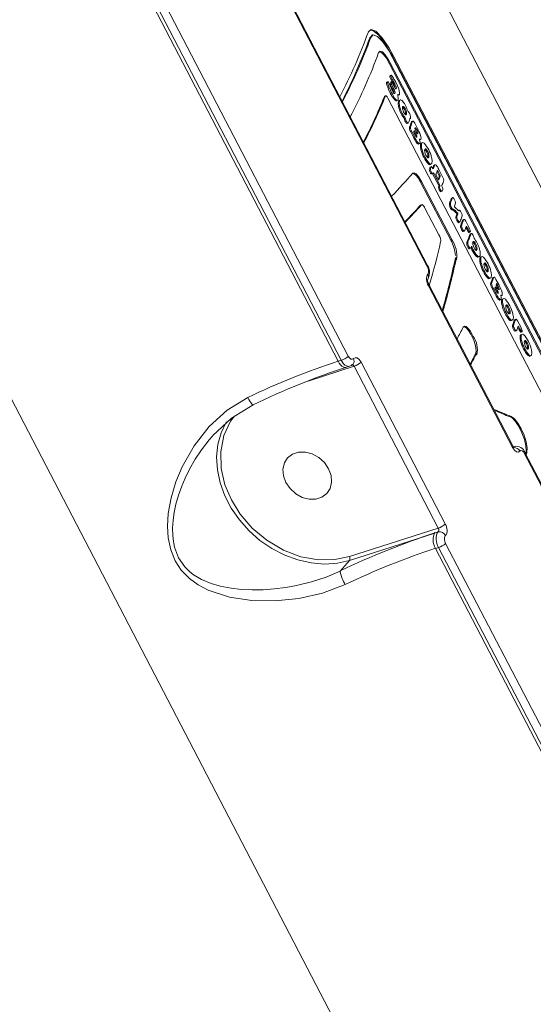
# Model space of a CAD drawing. Units: millimetres. Extents: x 1444 to 14944, y 2789 to 16989.
# Drawn here: x 11183 to 11270, y 8667 to 8834 of the extents above; entities that cross this region are included whole.
import ezdxf

# ---------------------------------------------------------------- set-up
doc = ezdxf.new("R2010")
doc.units = ezdxf.units.MM
doc.layers.add('DiKom', color=7, linetype='Continuous')

msp = doc.modelspace()

# ---------------------------------------------------------------- linework, layer by layer
at = {"layer": 'DiKom', "color": 7, "linetype": 'Continuous', "lineweight": 15}
for p, q in [((11364.4, 8626.44), (11200.99, 8940.47)), ((11252.15, 8791.68), (11215.13, 8862.83)), ((11252.22, 8791.87), (11215.2, 8863.01)), ((11200.03, 8846.77), (11237.05, 8775.63)), ((11200.56, 8846.94), (11237.58, 8775.8)), ((11201.74, 8847.63), (11238.76, 8776.48)), ((11304.7, 8532.74), (11148.59, 8832.75)), ((11242.4, 8830.47), (11242.75, 8830.82)), ((11242.4, 8830.47), (11242.58, 8830.54)), ((11242.9, 8830.95), (11242.73, 8830.87)), ((11245.77, 8826.05), (11245.95, 8826.12)), ((11318.02, 8687.2), (11245.77, 8826.05)), ((11245.95, 8826.12), (11318.2, 8687.27)), ((11246.21, 8827.4), (11246.38, 8827.47)), ((11318.46, 8688.56), (11246.21, 8827.4)), ((11246.28, 8827.13), (11318.53, 8688.29)), ((11246.38, 8827.47), (11318.63, 8688.63)), ((11245.49, 8823.03), (11245.26, 8822.93)), ((11246.03, 8824.12), (11245.82, 8824.03)), ((11246.07, 8823.01), (11245.85, 8822.92)), ((11246.4, 8823.09), (11246.22, 8823.02)), ((11245.63, 8822.16), (11245.46, 8822.09)), ((11246.49, 8821.78), (11246.32, 8821.71)), ((11246.65, 8821.37), (11246.48, 8821.29)), ((11245.07, 8820.61), (11244.89, 8820.54)), ((11245.11, 8820.65), (11244.93, 8820.58)), ((11315.61, 8685.48), (11245.48, 8820.26)), ((11246.88, 8819.76), (11247.17, 8819.88)), ((11247.26, 8820.83), (11247.16, 8820.79)), ((11247.16, 8820.7), (11247.4, 8820.8)), ((11247.66, 8819.97), (11247.36, 8819.85)), ((11247.47, 8818.91), (11247.29, 8818.84)), ((11247.96, 8818.76), (11248.14, 8818.83)), ((11248.46, 8817.8), (11248.63, 8817.88)), ((11248.34, 8817), (11248.17, 8816.93)), ((11248.47, 8816.74), (11248.29, 8816.67)), ((11248.73, 8815.93), (11248.94, 8816.01)), ((11249.48, 8816.2), (11249.53, 8816.27)), ((11249.65, 8816.27), (11249.48, 8816.2)), ((11249.72, 8816.35), (11249.51, 8816.27)), ((11249.34, 8815.41), (11249.16, 8815.34)), ((11249.53, 8814.59), (11249.35, 8814.52)), ((11249.83, 8813.6), (11249.35, 8814.52)), ((11249.53, 8814.59), (11250.01, 8813.67)), ((11250.05, 8814.56), (11249.88, 8814.48)), ((11249.99, 8814.27), (11249.88, 8814.48)), ((11249.99, 8814.27), (11250.16, 8814.34)), ((11250.49, 8815.08), (11250.04, 8815.97)), ((11250.05, 8814.56), (11250.16, 8814.34)), ((11250.26, 8815.11), (11250.08, 8815.04)), ((11250.17, 8814.86), (11250.08, 8815.04)), ((11250.26, 8814.6), (11250.15, 8814.81)), ((11250.17, 8814.86), (11250.35, 8814.93)), ((11250.26, 8815.11), (11250.35, 8814.93)), ((11250.01, 8813.67), (11249.83, 8813.6)), ((11250.05, 8814.04), (11249.94, 8814.25)), ((11250.18, 8813.86), (11250.36, 8813.93)), ((11250.38, 8812.66), (11250.56, 8812.73)), ((11250.89, 8813.28), (11250.84, 8813.26)), ((11250.86, 8813.15), (11251.05, 8813.22)), ((11251.38, 8812.72), (11251.14, 8812.62)), ((11250.63, 8812.43), (11250.88, 8812.54)), ((11251.21, 8812.55), (11251.03, 8812.48)), ((11251.08, 8811.52), (11251.26, 8811.59)), ((11251.73, 8811.54), (11251.9, 8811.62)), ((11252.24, 8810.55), (11252.42, 8810.62)), ((11252.52, 8809.17), (11252.34, 8809.09)), ((11252.7, 8808.31), (11252.52, 8808.24)), ((11252.53, 8808.95), (11252.84, 8809.08)), ((11252.79, 8808.57), (11252.62, 8808.5)), ((11252.86, 8808.64), (11252.66, 8808.56)), ((11253.2, 8808.34), (11253.11, 8808.3)), ((11253.39, 8808.84), (11253.21, 8808.77)), ((11253.51, 8808.97), (11253.29, 8808.87)), ((11253.83, 8807.73), (11253.8, 8807.78)), ((11253.83, 8807.73), (11254.01, 8807.8)), ((11254.12, 8807.17), (11253.83, 8807.73)), ((11254.01, 8807.8), (11254.3, 8807.25)), ((11254.75, 8806.9), (11254.12, 8808.12)), ((11251.02, 8806.02), (11251.19, 8806.1)), ((11256.13, 8796.19), (11251.02, 8806.02)), ((11251.19, 8806.1), (11256.31, 8796.26)), ((11252.87, 8807.38), (11253.07, 8807.46)), ((11253.25, 8807.47), (11253.07, 8807.4)), ((11254.05, 8805.52), (11253.07, 8807.4)), ((11253.25, 8807.47), (11254.23, 8805.59)), ((11254.02, 8806.5), (11253.69, 8807.12)), ((11254.12, 8807.17), (11254.3, 8807.25)), ((11254.12, 8806.38), (11254.14, 8806.39)), ((11254.19, 8806.92), (11254.36, 8806.99)), ((11254.23, 8805.59), (11254.05, 8805.52)), ((11254.08, 8805.12), (11254.25, 8805.2)), ((11254.29, 8805.34), (11254.12, 8805.27)), ((11254.42, 8804.37), (11254.62, 8804.45)), ((11256.39, 8803.27), (11256.22, 8803.19)), ((11256.48, 8803.38), (11256.27, 8803.3)), ((11251, 8802.07), (11251.18, 8802.15)), ((11251, 8802.07), (11251.04, 8802.09)), ((11251.21, 8802.17), (11251.04, 8802.1)), ((11251.18, 8802.15), (11251.22, 8802.16)), ((11251.76, 8801.61), (11254.12, 8797.07)), ((11256.1, 8802.47), (11255.92, 8802.39)), ((11256.49, 8801.36), (11256.32, 8801.28)), ((11256.35, 8801.29), (11256.52, 8801.36)), ((11256.67, 8801.36), (11256.5, 8801.29)), ((11256.52, 8801.36), (11256.53, 8801.36)), ((11257.59, 8801.22), (11257.46, 8801.17)), ((11257.51, 8801.16), (11257.54, 8801.17)), ((11257.19, 8800.03), (11257.01, 8799.96)), ((11257.22, 8800.3), (11257.05, 8800.23)), ((11257.1, 8800.72), (11257.27, 8800.79)), ((11257.34, 8800.61), (11257.16, 8800.54)), ((11258.13, 8799.51), (11258.21, 8799.6)), ((11258.31, 8799.59), (11258.13, 8799.51)), ((11258.4, 8799.69), (11258.18, 8799.6)), ((11259.2, 8798.36), (11258.67, 8799.38)), ((11257.61, 8799.21), (11257.44, 8799.13)), ((11257.48, 8799.15), (11257.44, 8799.13)), ((11257.46, 8799.14), (11257.64, 8799.21)), ((11257.65, 8799.22), (11257.67, 8799.22)), ((11258.01, 8798.79), (11257.84, 8798.71)), ((11258.25, 8797.62), (11258.46, 8797.71)), ((11258.89, 8798.37), (11258.72, 8798.3)), ((11258.9, 8797.95), (11258.72, 8798.3)), ((11258.89, 8798.37), (11259.07, 8798.02)), ((11259.07, 8798.02), (11258.9, 8797.95)), ((11256.13, 8796.19), (11256.31, 8796.26)), ((11259.23, 8797.45), (11259.45, 8797.55)), ((11259.37, 8797.13), (11259.45, 8797.21)), ((11259.55, 8797.2), (11259.37, 8797.13)), ((11259.64, 8797.31), (11259.42, 8797.22)), ((11259.05, 8795.86), (11258.87, 8795.79)), ((11259.28, 8794.71), (11259.49, 8794.79)), ((11259.79, 8794.91), (11259.62, 8794.83)), ((11260.41, 8794.83), (11260.58, 8794.91)), ((11256.93, 8793.17), (11257.11, 8793.24)), ((11260.2, 8793.72), (11260.38, 8793.79)), ((11260.84, 8793.38), (11260.66, 8793.31)), ((11260.79, 8793.32), (11260.98, 8793.4)), ((11261.03, 8793.42), (11261.08, 8793.44)), ((11261.27, 8793.22), (11261.09, 8793.14)), ((11261.44, 8793.39), (11261.19, 8793.29)), ((11261.14, 8792.19), (11261.32, 8792.26)), ((11261.79, 8792.21), (11261.96, 8792.28)), ((11262.3, 8791.22), (11262.48, 8791.29)), ((11262.58, 8789.83), (11262.4, 8789.76)), ((11262.59, 8789.62), (11262.9, 8789.74)), ((11263.24, 8789.75), (11263.29, 8789.83)), ((11263.41, 8789.83), (11263.24, 8789.75)), ((11263.49, 8789.91), (11263.27, 8789.82)), ((11264.26, 8788.64), (11263.8, 8789.52)), ((11266.63, 8761.02), (11252.36, 8788.45)), ((11266.7, 8761.2), (11252.43, 8788.63)), ((11263.1, 8788.97), (11262.92, 8788.89)), ((11263.29, 8788.15), (11263.11, 8788.08)), ((11263.59, 8787.15), (11263.11, 8788.08)), ((11263.29, 8788.15), (11263.77, 8787.22)), ((11263.64, 8788.04), (11263.81, 8788.11)), ((11263.75, 8787.82), (11263.64, 8788.04)), ((11263.81, 8787.59), (11263.7, 8787.81)), ((11263.92, 8787.9), (11263.75, 8787.82)), ((11263.81, 8788.11), (11263.92, 8787.9)), ((11263.84, 8788.59), (11264.02, 8788.67)), ((11263.93, 8788.42), (11263.84, 8788.59)), ((11264.02, 8788.15), (11263.91, 8788.37)), ((11264.11, 8788.49), (11263.93, 8788.42)), ((11264.02, 8788.67), (11264.11, 8788.49)), ((11263.77, 8787.22), (11263.59, 8787.15)), ((11263.94, 8787.42), (11264.12, 8787.49)), ((11264.14, 8786.22), (11264.32, 8786.29)), ((11264.4, 8785.99), (11264.64, 8786.09)), ((11264.65, 8786.84), (11264.6, 8786.81)), ((11264.62, 8786.7), (11264.81, 8786.78)), ((11264.97, 8786.1), (11264.79, 8786.03)), ((11265.14, 8786.27), (11264.9, 8786.17)), ((11264.84, 8785.07), (11265.02, 8785.15)), ((11265.49, 8785.1), (11265.66, 8785.17)), ((11266, 8784.11), (11266.18, 8784.18)), ((11266.28, 8782.72), (11266.1, 8782.65)), ((11266.3, 8782.5), (11266.6, 8782.63)), ((11266.93, 8782.61), (11267.01, 8782.7)), ((11267.1, 8782.68), (11266.93, 8782.61)), ((11267.2, 8782.79), (11266.98, 8782.7)), ((11266.81, 8781.88), (11266.63, 8781.81)), ((11267.99, 8781.46), (11267.46, 8782.48)), ((11267.69, 8781.47), (11267.51, 8781.4)), ((11267.69, 8781.05), (11267.51, 8781.4)), ((11267.69, 8781.47), (11267.87, 8781.12)), ((11267.87, 8781.12), (11267.69, 8781.05)), ((11259.53, 8780.22), (11259.71, 8780.3)), ((11259.76, 8779.78), (11259.53, 8780.22)), ((11259.71, 8780.3), (11259.94, 8779.85)), ((11259.76, 8779.78), (11259.94, 8779.85)), ((11267.05, 8780.72), (11267.26, 8780.81)), ((11268.11, 8780.07), (11267.93, 8780)), ((11268.02, 8780.55), (11268.25, 8780.64)), ((11268.28, 8780.24), (11268.03, 8780.14)), ((11267.98, 8779.04), (11268.16, 8779.11)), ((11268.63, 8779.07), (11268.8, 8779.14)), ((11269.14, 8778.08), (11269.32, 8778.15)), ((11260.53, 8777.03), (11260.36, 8776.95)), ((11269.42, 8776.69), (11269.24, 8776.62)), ((11269.43, 8776.47), (11269.74, 8776.6)), ((11231.94, 8772.29), (11239.75, 8774.79)), ((11237.58, 8775.8), (11237.05, 8775.63)), ((11238.45, 8774.61), (11239, 8774.79)), ((11239.75, 8774.79), (11254.03, 8747.36)), ((11240.94, 8775.48), (11255.21, 8748.05)), ((11222.62, 8768.27), (11222.63, 8768.27)), ((11266.23, 8766.19), (11266.4, 8766.27)), ((11215.7, 8762.89), (11215.89, 8763.11)), ((11266.85, 8761.16), (11266.75, 8761.12)), ((11305.67, 8688.82), (11268.65, 8759.97)), ((11305.74, 8689.01), (11268.72, 8760.15)), ((11268.96, 8759.87), (11268.88, 8759.84)), ((11268.96, 8759.87), (11268.92, 8759.78)), ((11254.03, 8747.36), (11238.95, 8742.53)), ((11253.45, 8746.52), (11238.98, 8741.88)), ((11254.01, 8746.7), (11253.45, 8746.52)), ((11255.26, 8744.77), (11292.28, 8673.62)), ((11253.55, 8743.91), (11254.08, 8744.08)), ((11253.55, 8743.91), (11290.57, 8672.77)), ((11254.08, 8744.08), (11291.1, 8672.94)), ((11238.98, 8741.88), (11237.38, 8740.08))]:
    msp.add_line(p, q, dxfattribs=at)
at = {"layer": 'DiKom', "color": 7, "linetype": 'Continuous', "lineweight": 15, "flags": 128}
for points in [[(11242.13, 8831.4), (11242.62, 8831.9), (11243.43, 8831.59), (11244.47, 8830.53), (11245.63, 8828.83), (11246.38, 8827.47)], [(11246.21, 8827.4), (11245.04, 8829.41), (11243.92, 8830.9), (11242.95, 8831.71), (11242.35, 8831.74)], [(11242.58, 8830.54), (11243.01, 8830.97), (11243.71, 8830.71), (11244.61, 8829.79), (11245.62, 8828.31), (11246.28, 8827.13)], [(11243.92, 8827.97), (11244.15, 8828.21), (11244.54, 8828.07), (11245.04, 8827.56), (11245.59, 8826.76), (11245.95, 8826.12)], [(11245.77, 8826.05), (11245.22, 8827), (11244.68, 8827.7), (11244.21, 8828.08), (11243.93, 8828.09)], [(11245.46, 8822.09), (11245.32, 8822.46), (11245.26, 8822.66), (11245.24, 8822.82), (11245.26, 8822.91), (11245.28, 8822.93)], [(11245.88, 8822.33), (11245.71, 8822.71), (11245.59, 8822.92), (11245.54, 8822.99), (11245.49, 8823.02), (11245.45, 8823.01), (11245.43, 8822.98), (11245.42, 8822.86), (11245.45, 8822.7), (11245.52, 8822.45), (11245.63, 8822.16)], [(11246.22, 8823.02), (11245.98, 8823.44), (11245.87, 8823.66), (11245.83, 8823.77), (11245.81, 8823.87), (11245.8, 8823.95), (11245.81, 8824.01), (11245.83, 8824.03)], [(11246.08, 8824.07), (11246.01, 8824.11), (11245.99, 8824.09), (11245.98, 8824), (11245.99, 8823.92), (11246.02, 8823.82), (11246.07, 8823.68), (11246.15, 8823.51), (11246.35, 8823.17), (11246.4, 8823.09)], [(11246.16, 8822.92), (11246.08, 8822.99), (11246.04, 8823), (11246.02, 8822.97), (11246.01, 8822.88), (11246.03, 8822.79), (11246.06, 8822.67), (11246.14, 8822.48), (11246.29, 8822.17), (11246.3, 8822.15), (11246.32, 8822.12), (11246.34, 8822.07), (11246.36, 8822.04), (11246.37, 8822.01), (11246.39, 8821.99), (11246.41, 8821.93), (11246.42, 8821.92), (11246.45, 8821.87), (11246.46, 8821.84), (11246.48, 8821.81), (11246.49, 8821.78)], [(11247.26, 8820.83), (11247.37, 8820.79), (11247.44, 8820.85), (11247.45, 8820.88), (11247.47, 8821.18), (11247.42, 8821.47), (11247.32, 8821.81), (11247.1, 8822.33), (11246.8, 8822.95), (11246.65, 8823.22), (11246.58, 8823.35), (11246.51, 8823.48), (11246.43, 8823.61), (11246.2, 8823.95), (11246.08, 8824.07)], [(11246.4, 8823.09), (11246.64, 8822.69), (11246.67, 8822.64), (11246.81, 8822.34), (11246.87, 8822.17), (11246.92, 8822.02), (11246.93, 8821.92), (11246.91, 8821.83), (11246.91, 8821.82), (11246.91, 8821.82), (11246.89, 8821.81), (11246.85, 8821.81), (11246.84, 8821.82), (11246.79, 8821.87), (11246.77, 8821.89)], [(11245.63, 8822.16), (11245.9, 8821.57), (11245.95, 8821.47), (11245.97, 8821.42), (11246.02, 8821.32), (11246.04, 8821.3), (11246.06, 8821.25), (11246.07, 8821.22), (11246.09, 8821.2), (11246.1, 8821.17), (11246.25, 8820.9), (11246.63, 8820.26), (11246.84, 8820), (11247.03, 8819.86), (11247.14, 8819.87), (11247.22, 8819.99), (11247.23, 8820), (11247.23, 8820.04), (11247.24, 8820.07), (11247.25, 8820.15), (11247.23, 8820.36), (11247.19, 8820.56)], [(11246.65, 8821.37), (11246.69, 8821.19), (11246.68, 8821.08), (11246.68, 8821.05), (11246.63, 8821), (11246.57, 8821.03), (11246.5, 8821.1), (11246.39, 8821.26), (11246.25, 8821.52), (11246.23, 8821.55), (11246.22, 8821.57), (11246.21, 8821.6), (11246.19, 8821.63), (11246.18, 8821.66), (11246.16, 8821.68), (11246.14, 8821.74), (11246.13, 8821.75), (11246.1, 8821.81), (11246.07, 8821.87), (11246.06, 8821.9), (11246.03, 8821.95)], [(11244.93, 8820.58), (11244.92, 8820.58), (11244.89, 8820.54)], [(11245.48, 8820.26), (11245.37, 8820.44), (11245.26, 8820.58), (11245.17, 8820.65), (11245.1, 8820.65), (11245.07, 8820.61)], [(11247.19, 8820.56), (11247.16, 8820.7), (11247.16, 8820.8), (11247.19, 8820.85), (11247.24, 8820.84), (11247.26, 8820.83)], [(11247.2, 8820.74), (11247.19, 8820.72), (11247.16, 8820.73)], [(11247.29, 8818.84), (11247.22, 8819.33), (11247.26, 8819.68), (11247.27, 8819.71), (11247.39, 8819.86)], [(11247.83, 8819.85), (11247.61, 8819.94), (11247.46, 8819.82), (11247.44, 8819.78), (11247.4, 8819.46), (11247.45, 8818.99), (11247.47, 8818.91)], [(11247.97, 8818.77), (11248.01, 8818.83), (11248.05, 8818.85), (11248.14, 8818.83)], [(11248.46, 8817.47), (11248.48, 8817.67), (11248.46, 8817.8)], [(11248.63, 8817.88), (11248.65, 8817.69), (11248.63, 8817.51), (11248.53, 8817.42), (11248.47, 8817.44)], [(11248.74, 8815.95), (11248.73, 8815.93), (11248.67, 8815.94), (11248.59, 8816.01), (11248.52, 8816.12), (11248.46, 8816.23), (11248.37, 8816.42), (11248.31, 8816.6), (11248.29, 8816.67)], [(11248.47, 8816.74), (11248.52, 8816.57), (11248.59, 8816.4), (11248.63, 8816.3), (11248.74, 8816.13), (11248.8, 8816.05), (11248.86, 8816.01), (11248.93, 8816.01), (11249, 8816.11)], [(11250.04, 8815.97), (11249.92, 8816.16), (11249.84, 8816.28), (11249.77, 8816.34), (11249.71, 8816.35), (11249.65, 8816.27)], [(11249.93, 8814.66), (11249.95, 8814.68), (11249.97, 8814.67), (11250, 8814.64), (11250.03, 8814.59), (11250.05, 8814.56)], [(11250.14, 8815.22), (11250.15, 8815.23), (11250.17, 8815.23), (11250.2, 8815.2), (11250.24, 8815.15), (11250.26, 8815.11)], [(11250.35, 8814.93), (11250.48, 8814.67), (11250.53, 8814.53), (11250.56, 8814.42), (11250.58, 8814.33), (11250.57, 8814.25), (11250.56, 8814.23), (11250.51, 8814.21), (11250.5, 8814.23), (11250.45, 8814.27)], [(11250.36, 8813.93), (11250.39, 8813.82), (11250.41, 8813.73), (11250.41, 8813.65), (11250.4, 8813.63), (11250.37, 8813.6), (11250.33, 8813.61), (11250.28, 8813.66), (11250.2, 8813.78), (11250.05, 8814.04)], [(11250.21, 8813.75), (11250.19, 8813.84), (11250.18, 8813.86)], [(11250.68, 8812.46), (11250.66, 8812.45), (11250.56, 8812.47), (11250.43, 8812.59), (11250.38, 8812.66)], [(11250.56, 8812.73), (11250.68, 8812.59), (11250.8, 8812.52), (11250.9, 8812.56), (11250.92, 8812.62), (11250.94, 8812.75), (11250.91, 8812.97), (11250.86, 8813.16)], [(11250.86, 8813.16), (11250.84, 8813.22), (11250.84, 8813.26), (11250.85, 8813.29), (11250.87, 8813.3), (11250.89, 8813.28)], [(11250.89, 8813.28), (11251, 8813.21), (11251.06, 8813.24), (11251.08, 8813.27), (11251.11, 8813.48), (11251.08, 8813.7), (11251, 8813.96), (11250.98, 8814.03)], [(11251.63, 8812.59), (11251.43, 8812.7), (11251.26, 8812.65), (11251.21, 8812.55)], [(11251.08, 8811.52), (11251, 8811.94), (11251, 8812.34), (11251.03, 8812.48)], [(11251.03, 8812.48), (11251.13, 8812.62), (11251.18, 8812.62)], [(11251.74, 8811.54), (11251.78, 8811.6), (11251.82, 8811.63), (11251.9, 8811.62)], [(11252.42, 8810.62), (11252.44, 8810.38), (11252.42, 8810.24), (11252.31, 8810.14), (11252.25, 8810.15)], [(11252.52, 8809.17), (11252.75, 8809.05), (11252.91, 8809.15), (11252.94, 8809.22), (11252.99, 8809.54), (11252.92, 8810.04), (11252.89, 8810.18)], [(11252.88, 8807.39), (11252.85, 8807.38), (11252.81, 8807.41), (11252.76, 8807.47), (11252.73, 8807.5), (11252.68, 8807.59), (11252.59, 8807.8), (11252.54, 8807.92), (11252.51, 8808.04), (11252.5, 8808.15), (11252.52, 8808.24), (11252.52, 8808.24)], [(11252.62, 8808.5), (11252.64, 8808.54), (11252.67, 8808.55)], [(11252.7, 8808.31), (11252.68, 8808.18), (11252.7, 8808.08), (11252.71, 8808.02), (11252.75, 8807.9), (11252.77, 8807.86), (11252.78, 8807.83), (11252.79, 8807.8), (11252.8, 8807.78), (11252.83, 8807.72), (11252.86, 8807.66), (11252.87, 8807.64), (11252.89, 8807.61), (11252.9, 8807.59), (11252.91, 8807.57), (11252.94, 8807.53), (11252.95, 8807.52), (11252.96, 8807.5), (11252.97, 8807.49), (11253.02, 8807.46), (11253.06, 8807.46), (11253.07, 8807.46)], [(11252.93, 8808.58), (11252.89, 8808.61), (11252.87, 8808.63), (11252.83, 8808.63), (11252.79, 8808.57)], [(11253.2, 8808.34), (11253.18, 8808.29), (11253.14, 8808.28), (11253.11, 8808.29), (11253.08, 8808.33), (11253.07, 8808.34)], [(11253.21, 8808.77), (11253.31, 8808.88), (11253.31, 8808.88)], [(11253.66, 8808.87), (11253.56, 8808.94), (11253.46, 8808.95), (11253.39, 8808.84)], [(11253.86, 8807.94), (11253.88, 8807.96), (11253.9, 8807.95), (11253.93, 8807.92), (11253.97, 8807.87), (11254.01, 8807.8)], [(11251.02, 8806.02), (11250.61, 8806.71), (11250.2, 8807.21), (11249.85, 8807.48), (11249.61, 8807.47)], [(11249.69, 8807.5), (11249.94, 8807.58), (11250.28, 8807.38), (11250.67, 8806.94), (11251.08, 8806.3), (11251.19, 8806.1)], [(11253.13, 8807.58), (11253.14, 8807.59), (11253.16, 8807.59), (11253.19, 8807.56), (11253.23, 8807.51), (11253.25, 8807.47)], [(11253.69, 8807.12), (11253.66, 8807.19), (11253.64, 8807.25), (11253.63, 8807.31), (11253.62, 8807.36), (11253.63, 8807.38), (11253.64, 8807.39)], [(11254.14, 8806.39), (11254.13, 8806.38), (11254.1, 8806.39), (11254.07, 8806.41), (11254.04, 8806.46), (11254.02, 8806.5)], [(11254.25, 8805.2), (11254.25, 8805.09), (11254.27, 8805), (11254.3, 8804.9), (11254.34, 8804.81), (11254.37, 8804.77), (11254.47, 8804.58), (11254.54, 8804.5), (11254.59, 8804.45), (11254.64, 8804.45), (11254.68, 8804.51)], [(11256.22, 8803.19), (11256.25, 8803.27), (11256.28, 8803.3)], [(11256.5, 8803.38), (11256.45, 8803.37), (11256.42, 8803.32), (11256.39, 8803.27)], [(11256.35, 8801.29), (11256.34, 8801.29), (11256.32, 8801.28)], [(11256.49, 8801.36), (11256.52, 8801.36), (11256.54, 8801.37), (11256.56, 8801.39)], [(11256.56, 8801.39), (11256.6, 8801.4), (11256.67, 8801.36)], [(11257.54, 8801.17), (11257.5, 8801.15), (11257.44, 8801.18), (11257.42, 8801.2)], [(11257.62, 8801.23), (11257.6, 8801.23), (11257.57, 8801.21), (11257.54, 8801.17)], [(11257.61, 8799.21), (11257.65, 8799.21), (11257.69, 8799.26), (11257.73, 8799.33)], [(11258.67, 8799.38), (11258.56, 8799.56), (11258.49, 8799.64), (11258.44, 8799.68), (11258.37, 8799.68), (11258.31, 8799.59)], [(11258.26, 8797.64), (11258.25, 8797.62), (11258.19, 8797.64), (11258.12, 8797.71), (11258.05, 8797.81), (11257.98, 8797.93), (11257.89, 8798.13), (11257.84, 8798.27), (11257.81, 8798.4), (11257.8, 8798.55), (11257.84, 8798.71), (11257.84, 8798.71)], [(11258.01, 8798.79), (11257.98, 8798.56), (11258, 8798.43), (11258.04, 8798.27), (11258.07, 8798.2), (11258.13, 8798.06), (11258.16, 8798), (11258.21, 8797.91), (11258.25, 8797.85), (11258.27, 8797.82), (11258.29, 8797.79), (11258.35, 8797.73), (11258.41, 8797.7), (11258.49, 8797.74), (11258.52, 8797.81)], [(11258.77, 8798.48), (11258.79, 8798.49), (11258.81, 8798.49), (11258.84, 8798.46), (11258.87, 8798.41), (11258.89, 8798.37)], [(11259.26, 8797.47), (11259.25, 8797.46), (11259.2, 8797.48), (11259.15, 8797.54), (11259.05, 8797.67), (11258.9, 8797.95)], [(11259.07, 8798.02), (11259.23, 8797.75), (11259.31, 8797.62), (11259.37, 8797.56), (11259.42, 8797.54), (11259.45, 8797.57), (11259.46, 8797.57), (11259.47, 8797.66), (11259.45, 8797.76), (11259.42, 8797.87), (11259.34, 8798.06), (11259.2, 8798.36)], [(11260.08, 8796.56), (11260.01, 8796.76), (11259.93, 8796.95), (11259.91, 8796.99), (11259.86, 8797.08), (11259.78, 8797.21), (11259.7, 8797.28), (11259.64, 8797.31), (11259.57, 8797.24), (11259.55, 8797.2)], [(11259.29, 8794.72), (11259.28, 8794.71), (11259.22, 8794.72), (11259.15, 8794.79), (11259.08, 8794.89), (11259.02, 8795), (11258.92, 8795.21), (11258.87, 8795.35), (11258.85, 8795.47), (11258.84, 8795.63), (11258.87, 8795.79), (11258.87, 8795.79)], [(11259.05, 8795.86), (11259.01, 8795.64), (11259.03, 8795.51), (11259.07, 8795.35), (11259.1, 8795.28), (11259.16, 8795.13), (11259.19, 8795.07), (11259.29, 8794.91), (11259.36, 8794.83), (11259.41, 8794.79), (11259.48, 8794.79), (11259.55, 8794.89)], [(11259.62, 8794.83), (11259.59, 8794.9), (11259.59, 8794.9)], [(11259.63, 8795.1), (11259.65, 8795.12), (11259.67, 8795.11), (11259.7, 8795.08), (11259.73, 8795.03), (11259.76, 8794.98), (11259.79, 8794.91)], [(11259.9, 8795.81), (11259.99, 8795.94), (11260.06, 8795.93), (11260.15, 8795.84), (11260.26, 8795.69), (11260.37, 8795.51), (11260.48, 8795.27), (11260.55, 8795.05), (11260.58, 8794.91)], [(11260.41, 8794.47), (11260.43, 8794.67), (11260.41, 8794.83)], [(11260.58, 8794.91), (11260.61, 8794.68), (11260.58, 8794.52), (11260.48, 8794.43), (11260.42, 8794.44)], [(11260.84, 8793.38), (11261.02, 8793.4), (11261.11, 8793.53), (11261.15, 8793.83), (11261.1, 8794.27), (11261.08, 8794.4)], [(11260.38, 8793.79), (11260.59, 8793.55), (11260.72, 8793.44), (11260.84, 8793.38)], [(11260.86, 8793.37), (11260.81, 8793.3), (11260.66, 8793.31)], [(11261.14, 8792.19), (11261.06, 8792.61), (11261.06, 8793.01), (11261.09, 8793.14)], [(11261.09, 8793.14), (11261.19, 8793.28), (11261.24, 8793.29)], [(11261.69, 8793.26), (11261.49, 8793.37), (11261.32, 8793.32), (11261.27, 8793.22)], [(11252.22, 8791.87), (11252.23, 8791.82), (11252.2, 8791.76), (11252.15, 8791.68)], [(11261.8, 8792.21), (11261.84, 8792.27), (11261.88, 8792.3), (11261.96, 8792.28)], [(11262.3, 8790.86), (11262.32, 8791.06), (11262.3, 8791.22)], [(11262.48, 8791.29), (11262.5, 8791.05), (11262.48, 8790.9), (11262.37, 8790.81), (11262.31, 8790.82)], [(11252.43, 8788.63), (11252.35, 8788.79), (11252.29, 8788.96), (11252.25, 8789.12), (11252.22, 8789.26), (11252.21, 8789.38), (11252.2, 8789.45), (11252.19, 8789.47), (11252.19, 8789.47)], [(11262.58, 8789.83), (11262.81, 8789.72), (11262.97, 8789.82), (11263, 8789.89), (11263.04, 8790.21), (11262.98, 8790.71), (11262.95, 8790.85)], [(11263.8, 8789.52), (11263.68, 8789.72), (11263.6, 8789.83), (11263.53, 8789.89), (11263.47, 8789.9), (11263.41, 8789.83)], [(11252.43, 8788.63), (11252.43, 8788.59), (11252.41, 8788.52), (11252.36, 8788.45)], [(11263.69, 8788.22), (11263.71, 8788.23), (11263.73, 8788.22), (11263.76, 8788.19), (11263.79, 8788.15), (11263.81, 8788.11)], [(11263.9, 8788.78), (11263.91, 8788.79), (11263.93, 8788.78), (11263.96, 8788.75), (11264, 8788.71), (11264.02, 8788.67)], [(11264.11, 8788.49), (11264.24, 8788.22), (11264.29, 8788.08), (11264.33, 8787.97), (11264.34, 8787.88), (11264.33, 8787.81), (11264.32, 8787.78), (11264.27, 8787.77), (11264.26, 8787.78), (11264.21, 8787.83)], [(11264.12, 8787.49), (11264.15, 8787.38), (11264.17, 8787.29), (11264.17, 8787.21), (11264.16, 8787.18), (11264.13, 8787.15), (11264.09, 8787.17), (11264.04, 8787.21), (11263.96, 8787.33), (11263.81, 8787.59)], [(11263.97, 8787.31), (11263.95, 8787.39), (11263.94, 8787.42)], [(11264.44, 8786.02), (11264.42, 8786), (11264.32, 8786.03), (11264.2, 8786.15), (11264.14, 8786.22)], [(11264.32, 8786.29), (11264.45, 8786.14), (11264.57, 8786.07), (11264.66, 8786.12), (11264.68, 8786.17), (11264.7, 8786.31), (11264.67, 8786.52), (11264.62, 8786.72)], [(11264.62, 8786.72), (11264.61, 8786.77), (11264.6, 8786.82), (11264.61, 8786.85), (11264.63, 8786.85), (11264.65, 8786.84)], [(11264.65, 8786.84), (11264.76, 8786.77), (11264.82, 8786.79), (11264.84, 8786.83), (11264.87, 8787.04), (11264.84, 8787.25), (11264.77, 8787.52), (11264.74, 8787.59)], [(11264.84, 8785.07), (11264.76, 8785.5), (11264.76, 8785.89), (11264.79, 8786.03)], [(11264.79, 8786.03), (11264.89, 8786.17), (11264.94, 8786.17)], [(11265.4, 8786.14), (11265.2, 8786.26), (11265.02, 8786.2), (11264.97, 8786.1)], [(11265.5, 8785.09), (11265.54, 8785.16), (11265.58, 8785.19), (11265.66, 8785.17)], [(11266, 8783.74), (11266.02, 8783.95), (11266, 8784.11)], [(11266.18, 8784.18), (11266.2, 8783.94), (11266.18, 8783.79), (11266.07, 8783.69), (11266.01, 8783.71)], [(11266.28, 8782.72), (11266.51, 8782.61), (11266.67, 8782.7), (11266.7, 8782.78), (11266.75, 8783.1), (11266.68, 8783.59), (11266.65, 8783.74)], [(11267.46, 8782.48), (11267.36, 8782.65), (11267.29, 8782.74), (11267.23, 8782.78), (11267.17, 8782.78), (11267.1, 8782.68)], [(11259.53, 8780.22), (11259.17, 8780.83), (11258.8, 8781.27), (11258.46, 8781.5), (11258.24, 8781.48)], [(11258.25, 8781.42), (11258.45, 8781.59), (11258.74, 8781.52), (11259.1, 8781.21), (11259.47, 8780.71), (11259.71, 8780.3)], [(11267.06, 8780.74), (11267.05, 8780.72), (11266.99, 8780.74), (11266.91, 8780.8), (11266.84, 8780.91), (11266.78, 8781.02), (11266.68, 8781.23), (11266.64, 8781.37), (11266.61, 8781.49), (11266.6, 8781.64), (11266.63, 8781.81), (11266.63, 8781.81)], [(11266.81, 8781.88), (11266.78, 8781.65), (11266.79, 8781.53), (11266.83, 8781.37), (11266.86, 8781.3), (11266.92, 8781.16), (11266.95, 8781.1), (11267, 8781.01), (11267.04, 8780.94), (11267.06, 8780.91), (11267.08, 8780.89), (11267.15, 8780.82), (11267.21, 8780.79), (11267.28, 8780.84), (11267.32, 8780.9)], [(11267.57, 8781.58), (11267.58, 8781.59), (11267.6, 8781.58), (11267.63, 8781.55), (11267.67, 8781.51), (11267.69, 8781.47)], [(11268.05, 8780.57), (11268.04, 8780.56), (11268, 8780.58), (11267.94, 8780.63), (11267.85, 8780.77), (11267.69, 8781.05)], [(11267.87, 8781.12), (11268.02, 8780.84), (11268.11, 8780.72), (11268.17, 8780.65), (11268.22, 8780.63), (11268.25, 8780.66), (11268.25, 8780.67), (11268.26, 8780.76), (11268.25, 8780.85), (11268.21, 8780.97), (11268.14, 8781.16), (11267.99, 8781.46)], [(11267.98, 8779.04), (11267.9, 8779.47), (11267.9, 8779.86), (11267.93, 8780)], [(11267.93, 8780), (11268.03, 8780.14), (11268.08, 8780.14)], [(11268.53, 8780.11), (11268.33, 8780.23), (11268.16, 8780.17), (11268.11, 8780.07)], [(11268.64, 8779.06), (11268.68, 8779.13), (11268.72, 8779.16), (11268.8, 8779.14)], [(11269.14, 8777.71), (11269.16, 8777.92), (11269.14, 8778.08)], [(11269.32, 8778.15), (11269.34, 8777.91), (11269.31, 8777.76), (11269.21, 8777.66), (11269.15, 8777.68)], [(11269.42, 8776.69), (11269.65, 8776.58), (11269.81, 8776.67), (11269.84, 8776.75), (11269.88, 8777.07), (11269.82, 8777.56), (11269.79, 8777.71)], [(11239.63, 8776.08), (11239.43, 8775.97), (11239.2, 8776.01), (11238.96, 8776.19), (11238.76, 8776.48)], [(11239.63, 8776.08), (11239.93, 8776.24), (11240.28, 8776.19), (11240.63, 8775.92), (11240.94, 8775.48)], [(11238.45, 8774.61), (11238.36, 8774.59), (11238.14, 8774.6), (11237.91, 8774.67), (11237.68, 8774.82), (11237.45, 8775.04), (11237.24, 8775.31), (11237.05, 8775.63)], [(11238.96, 8774.79), (11238.82, 8774.76), (11238.45, 8774.85), (11238.2, 8775), (11237.97, 8775.22), (11237.58, 8775.8)], [(11238.96, 8774.78), (11239.29, 8774.92), (11239.57, 8775.15)], [(11239.29, 8774.98), (11239.35, 8775.03), (11239.41, 8775.04), (11239.52, 8775.03), (11239.59, 8774.99), (11239.65, 8774.94), (11239.75, 8774.79)], [(11221.75, 8769.49), (11218.23, 8767.33), (11215.2, 8764.56), (11212.65, 8761.3), (11210.62, 8757.73), (11209.55, 8755.17), (11208.75, 8752.51), (11208.26, 8749.85), (11208.12, 8747.7), (11208.24, 8745.71), (11208.67, 8743.65), (11209.41, 8741.82), (11210.46, 8740.2), (11211.83, 8738.79), (11213.31, 8737.72), (11215.04, 8736.81), (11218.62, 8735.65), (11222.4, 8735.08), (11226.36, 8735), (11230.39, 8735.4), (11234.41, 8736.31), (11238.26, 8737.78)], [(11221.75, 8769.49), (11221.93, 8769.17), (11222.09, 8768.88), (11222.25, 8768.64), (11222.39, 8768.45), (11222.5, 8768.33), (11222.59, 8768.27), (11222.62, 8768.27)], [(11215.8, 8763.03), (11218.97, 8766), (11222.62, 8768.27)], [(11238.95, 8742.53), (11236.49, 8742.01), (11233.71, 8741.98), (11230.74, 8742.51), (11227.76, 8743.64), (11224.95, 8745.3), (11222.48, 8747.37), (11220.46, 8749.7), (11218.95, 8752.13), (11217.86, 8754.69), (11217.22, 8757.47), (11217.14, 8760.3), (11217.67, 8763.03), (11218.8, 8765.47), (11219.5, 8766.33)], [(11268.79, 8759.8), (11268.92, 8760.42), (11268.86, 8761.31), (11268.61, 8762.38), (11268.19, 8763.51), (11267.67, 8764.57), (11267.09, 8765.44), (11266.52, 8766.02), (11266.23, 8766.19)], [(11266.4, 8766.27), (11266.94, 8765.88), (11267.52, 8765.16), (11268.08, 8764.2), (11268.57, 8763.09), (11268.92, 8761.97), (11269.09, 8760.96), (11269.06, 8760.18), (11268.96, 8759.87)], [(11238.98, 8741.88), (11236.92, 8741.41), (11234.74, 8741.26), (11232.49, 8741.44), (11230.22, 8741.95), (11227.99, 8742.77), (11225.83, 8743.89), (11223.8, 8745.27), (11221.95, 8746.9), (11220.32, 8748.74), (11218.93, 8750.73), (11217.83, 8752.85), (11217.04, 8755.03), (11216.58, 8757.24), (11216.44, 8759.42), (11216.65, 8761.52), (11217.2, 8763.5), (11218.06, 8765.32), (11218.08, 8765.35)], [(11237.38, 8740.08), (11235.02, 8739.06), (11232.55, 8738.24), (11229.97, 8737.61), (11228.18, 8737.29), (11226.2, 8737.04), (11224.33, 8736.91), (11222.48, 8736.88), (11220.68, 8736.96), (11218.91, 8737.15), (11217.04, 8737.51), (11215.5, 8737.96), (11213.89, 8738.64), (11212.38, 8739.56), (11211.68, 8740.14), (11211.06, 8740.78), (11210, 8742.34), (11209.32, 8744.15), (11209.12, 8745.08), (11209.01, 8746.08), (11208.98, 8747.37), (11209.06, 8748.68), (11209.25, 8750.01), (11209.55, 8751.39), (11209.99, 8752.94), (11210.54, 8754.46), (11211.12, 8755.84), (11211.86, 8757.33), (11212.82, 8759.02), (11213.9, 8760.65), (11215.16, 8762.29), (11215.7, 8762.89)], [(11266.63, 8761.02), (11266.68, 8761.09), (11266.71, 8761.16), (11266.7, 8761.2)], [(11267.85, 8760.39), (11267.59, 8760.23), (11267.26, 8760.3), (11266.93, 8760.57), (11266.63, 8761.02)], [(11266.82, 8760.97), (11266.83, 8760.97), (11266.82, 8761), (11266.77, 8761.08), (11266.7, 8761.2)], [(11235.43, 8757.41), (11235.85, 8756.27), (11235.94, 8755.14), (11235.7, 8754.09), (11235.14, 8753.22), (11234.31, 8752.6), (11233.28, 8752.27), (11232.13, 8752.26), (11230.96, 8752.57), (11229.85, 8753.19), (11228.91, 8754.05), (11228.19, 8755.09), (11227.77, 8756.22), (11227.68, 8757.36), (11227.93, 8758.4), (11228.48, 8759.28), (11229.31, 8759.9), (11230.34, 8760.23), (11231.49, 8760.24), (11232.66, 8759.92), (11233.77, 8759.31), (11234.72, 8758.45), (11235.43, 8757.41)], [(11267.85, 8760.39), (11268.02, 8760.49), (11268.23, 8760.44), (11268.46, 8760.26), (11268.65, 8759.97)], [(11268.65, 8759.97), (11268.71, 8760.04), (11268.73, 8760.11), (11268.72, 8760.15)]]:
    msp.add_lwpolyline(points, dxfattribs=at)
at = {"layer": 'DiKom', "color": 7, "linetype": 'Continuous', "lineweight": 15}
for centre, radius, start, end in [((11158.84, 8861.52), 88.57, 332.3928, 340.107), ((11159.3, 8860.51), 88.37, 332.5321, 340.1144), ((11159.29, 8860.66), 88.57, 332.3928, 340.107), ((11159.86, 8858.42), 89.4, 332.4311, 340.0745), ((11248.38, 8823.22), 2.56, 190.9392, 216.1415), ((11244.91, 8821.91), 1.61, 25.982, 39.1777), ((11243.33, 8820.96), 3.55, 16.1048, 35.3521), ((11250.08, 8823.32), 4.78, 194.9088, 228.9637), ((11271.34, 8832.3), 27.34, 201.3928, 202.2508), ((11243.78, 8820.47), 2.82, 17.092, 26.012), ((11253.65, 8826.17), 8.11, 205.9677, 211.9486), ((11245.36, 8820.99), 1.16, 5.0628, 15.2722), ((11244.53, 8820.77), 2.2, 15.6791, 27.1771), ((11156.51, 8856.52), 95.43, 332.7249, 337.8437), ((11156.5, 8856.68), 95.64, 332.5927, 337.8389), ((11244.8, 8816.99), 4.18, 17.0435, 43.5452), ((11251.98, 8819.8), 4.79, 191.6739, 217.1546), ((11252.16, 8819.88), 4.79, 191.7045, 217.1451), ((11248.55, 8818.59), 0.611, 161.0671, 197.9166), ((11246.56, 8817.44), 1.93, 10.8312, 43.5926), ((11249.97, 8818.8), 2.04, 191.3945, 222.7101), ((11246.61, 8817.45), 2.07, 11.7913, 42.4073), ((11249.4, 8818.39), 0.625, 195.5546, 220.9501), ((11247.85, 8816.99), 1.47, 349.9815, 42.3483), ((11247.68, 8816.54), 0.626, 12.0595, 39.2878), ((11247.8, 8816.58), 0.685, 13.3024, 38.1037), ((11179.47, 8842.25), 74.28, 339.3942, 340.0521), ((11179.69, 8841.49), 74.22, 339.3741, 340.0818), ((11179.82, 8841.58), 74.27, 339.3715, 340.0788), ((11250.25, 8815.19), 1.12, 166.4427, 216.9268), ((11250.62, 8815.31), 1.31, 169.1005, 213.4504), ((11179.53, 8840.9), 75.13, 339.433, 339.5609), ((11250.26, 8814.48), 0.396, 170.4369, 215.0532), ((11250.47, 8815.04), 0.401, 170.6807, 214.9825), ((11181.13, 8840.31), 73.43, 339.8908, 340.0207), ((11247.22, 8812.69), 3.38, 21.7503, 29.2923), ((11247.75, 8813.53), 2.77, 17.8305, 28.6998), ((11253.27, 8816.13), 3.38, 206.9833, 213.371), ((11244.36, 8811.58), 7.06, 20.4504, 29.7308), ((11254.24, 8815.47), 4.79, 203.0209, 216.312), ((11245.13, 8811.71), 5.49, 23.1351, 27.7822), ((11258, 8817.67), 8.94, 206.5962, 213.6126), ((11256.75, 8812.89), 5.83, 193.5811, 220.8911), ((11253.57, 8812.22), 2.4, 170.1396, 195.3322), ((11256.95, 8812.97), 5.85, 193.628, 220.8252), ((11247.03, 8808.7), 6.04, 14.2363, 40.363), ((11252.44, 8811.33), 0.735, 162.9984, 194.5574), ((11250.41, 8810.25), 1.86, 9.3759, 44.8476), ((11253.5, 8811.41), 1.79, 188.4311, 225.6598), ((11250.57, 8810.31), 1.88, 9.5351, 44.6476), ((11251.52, 8810.38), 0.741, 337.3862, 13.562), ((11252.61, 8809.4), 0.409, 228.4162, 272.705), ((11181.26, 8835.48), 76.29, 339.08, 339.2845), ((11181.39, 8835.57), 76.34, 339.0776, 339.282), ((11240.09, 8800.67), 15.08, 30.5708, 31.6338), ((11183.73, 8834.11), 73.96, 339.6201, 339.9612), ((11183.71, 8834.26), 74.18, 339.5453, 339.9579), ((11251.79, 8807.24), 2.49, 20.8781, 41.5139), ((11184.17, 8833.36), 74.18, 339.5453, 339.9539), ((11252.26, 8807.91), 0.927, 331.1635, 339.2446), ((11253.58, 8807.47), 0.103, 306.1665, 341.8196), ((11184.66, 8832.26), 74, 339.6142, 339.9721), ((11253.65, 8806.91), 0.54, 6.5494, 29.6948), ((11184.57, 8832.44), 74.29, 339.4739, 339.9686), ((11253.97, 8807.02), 0.402, 350.7231, 34.9927), ((11185.23, 8831.41), 74.12, 339.4674, 340.0672), ((11253.23, 8806.05), 1.74, 12.5168, 29.3464), ((11254.4, 8806.33), 0.543, 340.2015, 8.6273), ((11253.58, 8805.26), 0.535, 6.4106, 29.5638), ((11255, 8804.94), 0.942, 159.7616, 168.453), ((11255.18, 8805.19), 1.11, 183.58, 227.7078), ((11253.9, 8805.37), 0.396, 350.6073, 34.9925), ((11254.77, 8805.13), 0.524, 155.9896, 171.1136), ((11255.04, 8805.4), 0.405, 171.2281, 209.2386), ((11183.37, 8831.77), 76.35, 339.0776, 339.278), ((11254.07, 8804.83), 0.718, 347.5139, 31.0642), ((11186.44, 8828.52), 74.23, 339.3968, 340.0551), ((11186.57, 8828.61), 74.28, 339.3942, 340.0521), ((11255.27, 8802.24), 1.69, 10.9455, 43.3907), ((11250.54, 8801.09), 1.33, 23.1565, 56.5364), ((11257.27, 8802.27), 1.37, 170.9186, 225.8646), ((11257.45, 8802.32), 1.36, 173.6941, 225.3934), ((11187.71, 8827.4), 73.61, 339.7573, 340.0542), ((11257.06, 8801.94), 0.296, 186.8548, 220.5084), ((11256.37, 8802.49), 0.574, 339.0955, 6.9422), ((11256.4, 8800.08), 1.69, 10.9455, 43.3908), ((11257.62, 8800.01), 0.609, 158.9045, 185.4966), ((11258.63, 8800.26), 1.65, 190.4888, 223.6331), ((11186.87, 8826.61), 74.97, 339.399, 339.6549), ((11256.86, 8800.53), 0.305, 6.7758, 39.0729), ((11257.76, 8800.09), 0.58, 158.232, 186.1572), ((11258.41, 8800.12), 1.23, 184.4124, 229.4629), ((11187, 8826.7), 75.02, 339.3964, 339.6522), ((11257.08, 8800.61), 0.266, 7.0977, 41.8932), ((11188.2, 8825.48), 74.28, 339.3942, 340.0521), ((11188.35, 8824.83), 74.23, 339.3968, 340.0551), ((11188.48, 8824.93), 74.28, 339.3942, 340.0521), ((11257.48, 8800.34), 0.576, 339.0968, 6.9044), ((11188.81, 8824.02), 74.47, 339.3944, 339.9479), ((11252.62, 8796.04), 1.82, 351.3666, 34.4544), ((11250.11, 8792.91), 6.86, 5.6538, 28.5378), ((11252.32, 8793.52), 4.84, 351.8749, 34.4382), ((11188.83, 8822.73), 75.05, 338.96, 340.0518), ((11188.96, 8822.83), 75.1, 338.9576, 340.0488), ((11260.77, 8796.74), 0.715, 194.7482, 217.3347), ((11256.02, 8793.25), 5.19, 12.7754, 36.3111), ((11187.81, 8822.48), 76.86, 338.9594, 339.1312), ((11264.06, 8796.45), 4.73, 199.974, 215.2927), ((11264.17, 8796.49), 4.66, 199.8479, 215.4133), ((11258.99, 8794.76), 1.42, 2.9806, 54.0033), ((11260.45, 8795.63), 0.588, 159.9031, 199.3031), ((11261.97, 8795.86), 2.12, 191.7006, 222.9896), ((11261.48, 8794.64), 1.58, 215.6329, 238.6428), ((11263.63, 8792.89), 2.4, 170.1396, 195.3322), ((11257.09, 8789.37), 6.04, 14.2363, 40.363), ((11250.97, 8790.92), 1.4, 334.2504, 32.7708), ((11250.04, 8790.67), 2.49, 329.2974, 28.6225), ((11266.81, 8793.55), 5.83, 193.5811, 220.8911), ((11267.01, 8793.64), 5.85, 193.628, 220.8252), ((11262.5, 8792), 0.735, 162.9984, 194.5574), ((11260.47, 8790.92), 1.86, 9.3759, 44.8476), ((11263.56, 8792.08), 1.79, 188.4311, 225.6598), ((11260.63, 8790.98), 1.88, 9.5351, 44.6476), ((11254.13, 8789.58), 2.11, 154.1942, 212.6326), ((11251.54, 8789.96), 0.815, 321.9757, 31.4046), ((11262.67, 8790.07), 0.409, 228.4161, 272.705), ((11193.45, 8815.04), 74.22, 339.3741, 340.0818), ((11193.59, 8815.13), 74.27, 339.3715, 340.0788), ((11264.01, 8788.75), 1.12, 166.4427, 216.9268), ((11264.38, 8788.87), 1.31, 169.1005, 213.4504), ((11193.3, 8814.45), 75.13, 339.433, 339.5609), ((11264.02, 8788.03), 0.396, 170.4368, 215.0533), ((11258.89, 8785.26), 5.49, 23.1351, 27.7822), ((11264.24, 8788.6), 0.401, 170.6808, 214.9825), ((11194.89, 8813.86), 73.43, 339.8908, 340.0207), ((11260.98, 8786.24), 3.38, 21.7503, 29.2923), ((11261.51, 8787.09), 2.77, 17.8305, 28.6998), ((11267.03, 8789.69), 3.38, 206.9833, 213.371), ((11258.13, 8785.14), 7.06, 20.4504, 29.7308), ((11268, 8789.02), 4.79, 203.0209, 216.312), ((11271.76, 8791.23), 8.94, 206.5962, 213.6126), ((11267.33, 8785.78), 2.4, 170.1396, 195.3322), ((11260.79, 8782.25), 6.04, 14.2363, 40.363), ((11270.51, 8786.44), 5.83, 193.5811, 220.8911), ((11270.71, 8786.52), 5.85, 193.628, 220.8252), ((11266.2, 8784.89), 0.735, 162.9984, 194.5575), ((11264.17, 8783.8), 1.86, 9.3759, 44.8476), ((11267.26, 8784.97), 1.79, 188.431, 225.6598), ((11264.33, 8783.87), 1.88, 9.5351, 44.6476), ((11266.37, 8782.95), 0.409, 228.4162, 272.705), ((11197.15, 8807.93), 74.23, 339.3968, 340.0551), ((11197.28, 8808.02), 74.28, 339.3942, 340.0521), ((11159.17, 8831.83), 111.16, 331.879, 333.033), ((11197.61, 8807.11), 74.47, 339.3944, 339.9479), ((11255.55, 8777.34), 4.87, 351.1481, 30.0707), ((11256.93, 8777.66), 3.72, 345.7994, 36.0328), ((11270.47, 8779.75), 2.4, 170.1396, 195.3322), ((11263.93, 8776.22), 6.04, 14.2363, 40.363), ((11273.65, 8780.41), 5.83, 193.5811, 220.8911), ((11273.85, 8780.49), 5.85, 193.628, 220.8252), ((11269.34, 8778.86), 0.735, 162.9984, 194.5574), ((11267.31, 8777.77), 1.86, 9.3759, 44.8476), ((11270.4, 8778.94), 1.79, 188.431, 225.6598), ((11267.46, 8777.84), 1.88, 9.5351, 44.6476), ((11236.56, 8778.94), 3.31, 287.9485, 311.7042), ((11238.96, 8775.65), 0.796, 319.7964, 32.5173), ((11160.6, 8827.72), 111.93, 331.9981, 333.0265), ((11160.5, 8827.94), 112.25, 331.8834, 333.0262), ((11269.51, 8776.92), 0.409, 228.4161, 272.705), ((11276.66, 8654.98), 127, 108.1755, 115.6192), ((11278.57, 8651.94), 129.08, 108.1134, 115.6847), ((11238.74, 8777.93), 3.3, 287.9251, 311.8012), ((11266.81, 8759.85), 1.17, 27.5657, 89.5741), ((11267.22, 8759.64), 1.59, 18.7232, 102.04), ((11253.01, 8750.5), 3.3, 287.9251, 311.8012), ((11253.54, 8746.99), 1.98, 329.5445, 32.3634), ((11295.07, 8619.76), 133.44, 108.1781, 115.6167), ((11255.84, 8745.37), 2.71, 151.9098, 212.5368), ((11256.3, 8745.5), 2.63, 150.459, 212.6896), ((11253.5, 8747.03), 0.618, 324.8904, 32.2043), ((11254.21, 8745.59), 1.14, 25.5592, 100.1847), ((11256.38, 8745.47), 1.32, 149.4126, 212.2937), ((11253.06, 8747.22), 3.31, 287.9485, 311.7042), ((11293.17, 8623.27), 127, 108.1755, 115.6192), ((11238.38, 8742.17), 0.679, 331.9098, 32.5368), ((11245.26, 8741.85), 8.11, 193.5536, 210.1559)]:
    msp.add_arc(centre, radius, start, end, dxfattribs=at)
for centre, major_axis, ratio, start_param, end_param in [((10912.75, 8666.84), (346.11, 162.39), 0.137883, 5.938921, 5.979127), ((10915.05, 8662.42), (345.93, 162.31), 0.137883, 5.940359, 5.969374), ((10915.05, 8662.42), (346.11, 162.39), 0.137883, 5.938921, 5.96937), ((10909.91, 8672.31), (417.43, -24.93), 0.607802, 0.625823, 0.628412), ((10909.91, 8672.31), (417.64, -24.94), 0.607802, 0.625848, 0.628436), ((10909.34, 8673.39), (417.64, -24.94), 0.607802, 0.622781, 0.625295), ((10918.58, 8655.64), (330.53, 192.23), 0.376212, 5.905712, 5.946014), ((10920.88, 8651.21), (330.35, 192.13), 0.376212, 5.907107, 5.95578), ((10920.88, 8651.21), (330.53, 192.23), 0.376212, 5.905712, 5.955771), ((10934.15, 8625.71), (379.23, 96.13), 0.339354, 0.423868, 0.439625), ((10934.15, 8625.71), (379.03, 96.08), 0.339354, 0.423878, 0.438229)]:
    msp.add_ellipse(centre, major_axis=major_axis, ratio=ratio, start_param=start_param, end_param=end_param, dxfattribs=at)

doc.saveas('drawing.dxf')
